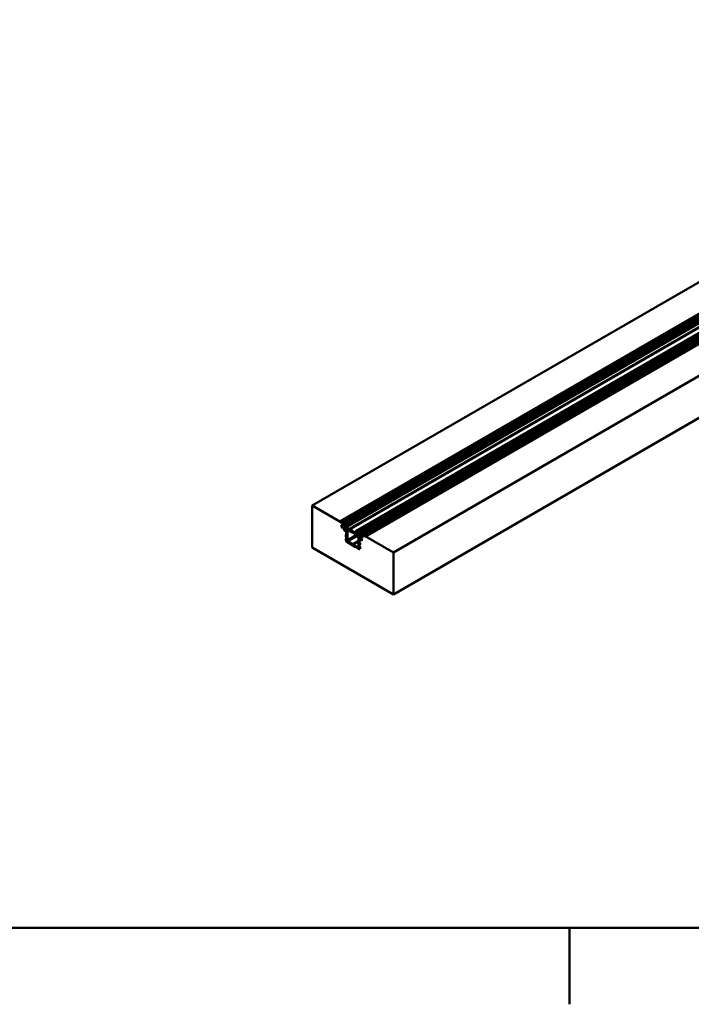
# Model space of a CAD drawing. Units: millimetres. Extents: x 0 to 13868, y 0 to 7425.
# Drawn here: x 2798 to 3656, y 153 to 1410 of the extents above; entities that cross this region are included whole.
import ezdxf

# ---------------------------------------------------------------- set-up
doc = ezdxf.new("R2010")
doc.units = ezdxf.units.MM
doc.header["$LTSCALE"] = 25
for name, color, linetype, lineweight in [('Arêtes tangentes visibles(ISO)', 7, 'Continuous', 50), ('Arêtes visibles(ISO)', 7, 'Continuous', 50), ('Cadre_0', 7, 'Continuous', 50)]:
    doc.layers.add(name, color=color, linetype=linetype, lineweight=lineweight)

# ---------------------------------------------------------------- blocks, each defined once
blk = doc.blocks.new('Cadres Cadre par défaut')
at = {"layer": 'Cadre_0'}
blk.add_line((140, 10), (140, 6.1), dxfattribs=at)
at = {"layer": 'Cadre_0', "flags": 128}
blk.add_lwpolyline([(10, 10), (10, 287), (410, 287), (410, 10), (10, 10)], dxfattribs=at)

msp = doc.modelspace()

# ---------------------------------------------------------------- linework, layer by layer
at = {"layer": 'Arêtes tangentes visibles(ISO)'}
for p, q in [((3208.452, 769.577), (4090.844, 1279.027)), ((3209.734, 769.343), (4092.214, 1278.843)), ((4092.618, 1278.789), (3209.863, 769.13)), ((3210.432, 769.068), (4093.168, 1278.715)), ((4093.572, 1278.661), (3210.561, 768.855)), ((3211.131, 768.792), (4094.122, 1278.587)), ((4094.526, 1278.533), (3211.26, 768.579)), ((3211.829, 768.517), (4095.076, 1278.46)), ((4095.48, 1278.405), (3211.958, 768.304)), ((3212.527, 768.241), (4096.03, 1278.332)), ((4096.434, 1278.278), (3212.656, 768.028)), ((3213.226, 767.966), (4096.984, 1278.204)), ((4097.502, 1278.134), (3213.391, 767.693)), ((3213.51, 767.583), (4097.753, 1278.101)), ((4099.548, 1277.86), (3214.823, 767.064)), ((3230.956, 757.849), (4127.61, 1275.532)), ((3231.953, 757.174), (4129.368, 1275.297)), ((4131.838, 1274.966), (3233.267, 756.176)), ((3233.385, 756.149), (4131.971, 1274.948)), ((3233.551, 756.231), (4131.99, 1274.945)), ((3233.758, 756.092), (4132.349, 1274.893)), ((4132.705, 1274.694), (3233.912, 755.775)), ((3234.12, 755.636), (4132.94, 1274.57)), ((3234.249, 755.7), (4132.95, 1274.565)), ((3234.457, 755.561), (4133.191, 1274.446)), ((4133.583, 1274.266), (3234.611, 755.245)), ((3234.818, 755.105), (4133.843, 1274.157)), ((3234.947, 755.169), (4133.854, 1274.153)), ((3235.155, 755.03), (4134.122, 1274.049)), ((4134.561, 1273.897), (3235.309, 754.714)), ((3235.517, 754.574), (4134.854, 1273.807)), ((3235.646, 754.638), (4134.866, 1273.804)), ((3235.854, 754.499), (4135.171, 1273.72)), ((4135.67, 1273.603), (3236.007, 754.183)), ((3236.215, 754.043), (4136.005, 1273.537)), ((3236.344, 754.107), (4136.019, 1273.535)), ((3236.552, 753.968), (4136.386, 1273.488)), ((4137.086, 1273.487), (3236.706, 753.652)), ((3236.914, 753.512), (4137.565, 1273.504)), ((3237.043, 753.576), (4137.584, 1273.505)), ((3237.25, 753.437), (4138.097, 1273.541)), ((4139.22, 1273.691), (3237.44, 753.048)), ((3237.529, 752.935), (4139.652, 1273.776)), ((4141.347, 1273.691), (3238.324, 752.331)), ((3208.261, 768.541), (3208.305, 768.566)), ((3209.466, 769.39), (3209.247, 769.264)), ((3211.891, 766.156), (3212.677, 766.61)), ((3226.064, 750.493), (3216.317, 744.865)), ((3217.024, 743.64), (3228.578, 750.311)), ((3233.979, 751.044), (3234.765, 751.497)), ((3235.937, 752.101), (3236.573, 752.468)), ((3230.459, 736.7), (3229.752, 736.292)), ((3231.87, 734.169), (3231.873, 734.171))]:
    msp.add_line(p, q, dxfattribs=at)
at = {"layer": 'Arêtes visibles(ISO)'}
for p, q in [((4054.475, 1299.022), (3171.534, 789.255)), ((3207.673, 769.569), (4090.224, 1279.11)), ((4091.901, 1278.885), (3209.537, 769.452)), ((4092.855, 1278.757), (3210.236, 769.177)), ((4093.809, 1278.629), (3210.934, 768.901)), ((4094.763, 1278.502), (3211.633, 768.626)), ((4095.717, 1278.374), (3212.331, 768.351)), ((4100.915, 1277.677), (3212.398, 764.691)), ((4096.671, 1278.246), (3213.029, 768.075)), ((4101.948, 1277.539), (3213.101, 764.363)), ((4105.789, 1277.024), (3213.441, 761.826)), ((4106.206, 1276.968), (3213.85, 761.766)), ((4106.709, 1276.901), (3213.877, 761.424)), ((4109.966, 1273.779), (3219.571, 759.71)), ((4110.528, 1273.455), (3220.134, 759.385)), ((4125.879, 1275.764), (3226.604, 756.567)), ((4127.132, 1275.597), (3227.308, 756.083)), ((3230.854, 757.861), (4127.511, 1275.546)), ((3239.517, 750.009), (4145.906, 1273.313)), ((4203.902, 1265.541), (3275.243, 729.379)), ((4279.312, 1255.435), (3275.243, 675.735)), ((3171.534, 789.255), (3171.534, 735.611)), ((3210.842, 766.561), (3171.534, 789.255)), ((3207.259, 768.633), (3207.966, 768.225)), ((3207.966, 768.225), (3208.261, 768.541)), ((3207.966, 768.225), (3208.47, 768.516)), ((3208.389, 768.554), (3210.068, 767.771)), ((3209.247, 769.264), (3208.452, 769.577)), ((3209.337, 769.273), (3209.526, 769.444)), ((3209.734, 769.343), (3209.863, 769.13)), ((3210.071, 769.03), (3210.224, 769.169)), ((3210.432, 769.068), (3210.561, 768.855)), ((3210.769, 768.754), (3210.923, 768.893)), ((3211.131, 768.792), (3211.26, 768.579)), ((3211.467, 768.479), (3211.621, 768.618)), ((3211.829, 768.517), (3211.958, 768.304)), ((3212.166, 768.203), (3212.32, 768.342)), ((3212.527, 768.241), (3212.656, 768.028)), ((3212.864, 767.928), (3213.018, 768.067)), ((3213.226, 767.966), (3213.391, 767.693)), ((3214.823, 767.064), (3213.51, 767.583)), ((3213.058, 766.748), (3209.522, 764.706)), ((3213.248, 766.836), (3209.712, 764.795)), ((3209.888, 764.713), (3209.712, 764.795)), ((3213.424, 766.754), (3209.888, 764.713)), ((3209.963, 763.775), (3209.888, 764.713)), ((3213.891, 766.044), (3209.963, 763.775)), ((3210.561, 763.497), (3209.963, 763.775)), ((3210.065, 760.365), (3210.241, 760.283)), ((3210.166, 761.22), (3210.764, 760.941)), ((3210.241, 760.283), (3210.166, 761.22)), ((3210.933, 760.683), (3210.241, 760.283)), ((3211.261, 764.073), (3210.561, 763.497)), ((3210.764, 760.941), (3211.613, 759.643)), ((3210.839, 766.591), (3210.925, 765.516)), ((3210.925, 765.516), (3210.842, 766.561)), ((3214.796, 766.114), (3211.261, 764.073)), ((3211.335, 763.136), (3211.261, 764.073)), ((3212.469, 763.79), (3211.335, 763.136)), ((3212.567, 762.561), (3211.335, 763.136)), ((3211.539, 760.58), (3212.77, 760.006)), ((3211.613, 759.643), (3211.539, 760.58)), ((3212.478, 760.142), (3211.613, 759.643)), ((3211.897, 766.077), (3211.891, 766.156)), ((3212.398, 764.691), (3212.567, 762.561)), ((3213.101, 764.363), (3212.398, 764.691)), ((3212.527, 766.68), (3212.756, 766.573)), ((3212.77, 760.006), (3212.94, 757.876)), ((3212.94, 757.876), (3213.644, 757.548)), ((3213.441, 761.826), (3213.101, 764.363)), ((3213.275, 761.329), (3213.877, 761.424)), ((3219.571, 759.71), (3213.275, 761.329)), ((3213.329, 760.648), (3219.843, 756.295)), ((3213.994, 759.962), (3213.329, 760.648)), ((3213.85, 761.766), (3213.441, 761.826)), ((3213.464, 766.243), (3214.325, 765.842)), ((3213.59, 759.952), (3214.021, 759.62)), ((3213.644, 757.548), (3213.59, 759.952)), ((3215.963, 758.887), (3213.644, 757.548)), ((3213.877, 761.424), (3213.85, 761.766)), ((3214.188, 760.074), (3213.994, 759.962)), ((3214.021, 759.62), (3213.994, 759.962)), ((3214.475, 759.882), (3214.021, 759.62)), ((3214.903, 752.316), (3214.903, 756.413)), ((3214.903, 756.074), (3214.903, 752.316)), ((3216.317, 744.865), (3216.317, 758.651)), ((3219.843, 756.295), (3219.571, 759.71)), ((3219.864, 756.307), (3219.843, 756.295)), ((3220.134, 759.385), (3219.862, 756.284)), ((3219.862, 756.284), (3226.376, 753.115)), ((3226.43, 753.734), (3220.134, 759.385)), ((3225.855, 754.835), (3225.828, 754.525)), ((3225.828, 754.525), (3226.43, 753.734)), ((3226.378, 755.137), (3225.855, 754.835)), ((3226.265, 754.422), (3225.855, 754.835)), ((3226.604, 756.567), (3226.265, 754.422)), ((3227.308, 756.083), (3226.604, 756.567)), ((3231.094, 756.432), (3227.138, 754.149)), ((3227.138, 754.149), (3227.308, 756.083)), ((3231.98, 756.193), (3228.445, 754.152)), ((3233.353, 755.248), (3229.817, 753.207)), ((3233.529, 755.127), (3229.993, 753.085)), ((3230.813, 757.769), (3230.813, 757.246)), ((3231.452, 756.064), (3231.591, 755.968)), ((3233.267, 756.176), (3231.953, 757.174)), ((3232.362, 755.438), (3232.964, 755.023)), ((3233.551, 756.231), (3233.385, 756.149)), ((3233.912, 755.775), (3233.758, 756.092)), ((3233.972, 754.329), (3234.25, 754.138)), ((3234.249, 755.7), (3234.12, 755.636)), ((3234.611, 755.245), (3234.457, 755.561)), ((3234.947, 755.169), (3234.818, 755.105)), ((3235.309, 754.714), (3235.155, 755.03)), ((3235.646, 754.638), (3235.517, 754.574)), ((3236.007, 754.183), (3235.854, 754.499)), ((3214.196, 749.894), (3214.196, 752.084)), ((3214.196, 749.894), (3214.196, 752.084)), ((3214.196, 744.995), (3214.196, 747.185)), ((3214.196, 744.995), (3214.196, 747.185)), ((3214.298, 752.21), (3214.801, 752.19)), ((3214.298, 752.21), (3214.801, 752.19)), ((3214.801, 749.089), (3214.298, 749.65)), ((3214.801, 749.089), (3214.298, 749.65)), ((3214.298, 747.311), (3214.801, 747.291)), ((3214.298, 747.311), (3214.801, 747.291)), ((3214.806, 744.185), (3214.298, 744.751)), ((3214.806, 744.185), (3214.298, 744.751)), ((3214.903, 748.845), (3214.903, 747.417)), ((3214.903, 747.417), (3214.903, 748.845)), ((3214.903, 743.232), (3214.903, 743.99)), ((3215.11, 743.352), (3214.903, 743.232)), ((3231.873, 733.434), (3214.903, 743.232)), ((3215.61, 742.824), (3226.782, 736.374)), ((3223.035, 740.17), (3217.024, 743.64)), ((3223.035, 740.17), (3230.459, 744.457)), ((3223.742, 739.762), (3230.459, 743.64)), ((3225.711, 753.196), (3225.684, 752.886)), ((3225.684, 752.886), (3226.115, 752.72)), ((3225.939, 753.328), (3225.711, 753.196)), ((3226.376, 753.115), (3225.711, 753.196)), ((3226.115, 752.72), (3226.062, 750.379)), ((3226.062, 750.379), (3226.766, 749.894)), ((3226.766, 749.894), (3226.935, 751.828)), ((3228.141, 750.688), (3226.766, 749.894)), ((3226.935, 751.828), (3228.167, 750.98)), ((3228.37, 753.301), (3227.138, 754.149)), ((3228.167, 750.98), (3228.092, 750.129)), ((3228.092, 750.129), (3228.941, 750.447)), ((3228.445, 754.152), (3228.37, 753.301)), ((3229.144, 752.768), (3228.445, 754.152)), ((3228.941, 750.447), (3229.539, 750.035)), ((3229.812, 753.153), (3229.144, 752.768)), ((3229.743, 752.356), (3229.144, 752.768)), ((3229.539, 750.035), (3229.465, 749.184)), ((3229.465, 749.184), (3229.641, 749.063)), ((3229.817, 753.207), (3229.743, 752.356)), ((3229.993, 753.085), (3229.817, 753.207)), ((3234.797, 751.865), (3230.226, 749.226)), ((3230.459, 749.36), (3230.459, 736.7)), ((3234.862, 752.606), (3230.908, 750.323)), ((3231.873, 746.615), (3231.873, 742.518)), ((3231.873, 742.518), (3231.873, 746.276)), ((3232.479, 741.713), (3231.976, 742.274)), ((3231.976, 742.274), (3232.479, 741.713)), ((3233.979, 751.044), (3233.703, 751.233)), ((3234.886, 752.88), (3234.75, 751.333)), ((3235.806, 750.606), (3235.937, 752.101)), ((3235.935, 752.073), (3235.806, 750.606)), ((3236.598, 752.456), (3235.935, 752.073)), ((3275.243, 729.379), (3235.935, 752.073)), ((3236.344, 754.107), (3236.215, 754.043)), ((3236.706, 753.652), (3236.552, 753.968)), ((3236.709, 752.39), (3238.387, 751.234)), ((3237.043, 753.576), (3236.914, 753.512)), ((3237.44, 753.048), (3237.25, 753.437)), ((3238.324, 752.331), (3237.529, 752.935)), ((3238.515, 751.074), (3238.81, 750.418)), ((3238.81, 750.418), (3239.517, 750.009)), ((3171.534, 735.611), (3275.243, 675.735)), ((3223.388, 739.558), (3223.035, 740.17)), ((3223.742, 739.762), (3223.388, 739.558)), ((3229.752, 736.292), (3223.742, 739.762)), ((3226.782, 736.374), (3226.924, 736.455)), ((3226.924, 736.455), (3227.065, 736.21)), ((3227.065, 736.21), (3231.166, 733.842)), ((3231.666, 733.793), (3231.873, 733.912)), ((3231.873, 737.619), (3231.873, 739.047)), ((3231.873, 739.047), (3231.873, 737.619)), ((3231.873, 734.192), (3231.873, 733.434)), ((3231.971, 734.274), (3232.479, 734.255)), ((3232.479, 734.255), (3231.971, 734.274)), ((3231.976, 739.173), (3232.479, 739.154)), ((3232.479, 739.154), (3231.976, 739.173)), ((3232.479, 736.814), (3231.976, 737.375)), ((3231.976, 737.375), (3232.479, 736.814)), ((3232.581, 739.28), (3232.581, 741.469)), ((3232.581, 741.469), (3232.581, 739.28)), ((3232.581, 734.381), (3232.581, 736.57)), ((3232.581, 736.57), (3232.581, 734.381)), ((3275.243, 675.735), (3275.243, 729.379))]:
    msp.add_line(p, q, dxfattribs=at)
for centre, major_axis, start_param, end_param in [((3208.673, 767.837), (-1, 1.732), 5.65486678, 7.0808182), ((3208.406, 768.341), (-0.125, 0.217), 5.59378025, 6.45771823), ((3209.225, 769.438), (0.1, -0.173), 5.65486678, 6.4066465), ((3209.637, 769.279), (-0.1, 0.173), 4.74858371, 6.4066465), ((3209.959, 769.194), (0.1, -0.173), 4.74858371, 6.4066465), ((3210.136, 766.919), (0.5, -0.866), 0.88139127, 2.4521876), ((3210.336, 769.004), (-0.1, 0.173), 4.74858371, 6.4066465), ((3210.657, 768.919), (0.1, -0.173), 4.74858371, 6.4066465), ((3211.034, 768.728), (-0.1, 0.173), 4.74858371, 6.4066465), ((3211.356, 768.643), (0.1, -0.173), 4.74858371, 6.4066465), ((3211.733, 768.453), (-0.1, 0.173), 4.74858371, 6.4066465), ((3212.054, 768.368), (0.1, -0.173), 4.74858371, 6.4066465), ((3212.431, 768.177), (-0.1, 0.173), 4.74858371, 6.4066465), ((3212.753, 768.092), (0.1, -0.173), 4.74858371, 6.4066465), ((3213.129, 767.902), (-0.1, 0.173), 4.74858371, 6.4066465), ((3213.488, 767.757), (0.1, -0.173), 4.74858371, 5.65486678), ((3215.929, 758.361), (5, -8.66), 2.38149131, 2.51327412), ((3211.272, 761.675), (-1.75, 3.031), 6.17981146, 7.0741684), ((3211.23, 762.214), (1.75, -3.031), 4.1133921, 5.00774904), ((3212.428, 758.479), (-0.487, 0.844), 4.99788595, 8.13947858), ((3212.428, 758.479), (-0.487, 0.844), 4.99788593, 8.13947858), ((3212.595, 765.828), (-0.5, 0.866), 5.59378025, 7.16457658), ((3213.453, 760.055), (2, -3.464), 4.99788593, 5.93512504), ((3213.453, 760.055), (2, -3.464), 4.99788593, 6.03588083), ((3213.453, 760.055), (1.025, -1.775), 4.99788593, 5.07668122), ((3213.453, 760.055), (1.025, -1.775), 4.99788593, 5.07668122), ((3214.726, 756.176), (-0.125, 0.217), 3.92699082, 5.93512504), ((3230.954, 757.687), (-0.1, 0.173), 5.48231479, 7.06858347), ((3231.52, 756.838), (-0.5, 0.866), 0.78539816, 2.26020138), ((3230.847, 749.749), (5, -8.66), 2.19911486, 2.34072213), ((3233.289, 756.324), (0.1, -0.173), 5.34070751, 6.24699058), ((3233.647, 756.056), (-0.1, 0.173), 4.58892779, 6.24699058), ((3234.024, 755.811), (0.1, -0.173), 4.58892779, 6.24699058), ((3234.345, 755.525), (-0.1, 0.173), 4.58892779, 6.24699058), ((3234.722, 755.28), (0.1, -0.173), 4.58892779, 6.24699058), ((3235.044, 754.994), (-0.1, 0.173), 4.58892779, 6.24699058), ((3235.421, 754.75), (0.1, -0.173), 4.58892779, 6.24699058), ((3235.742, 754.463), (-0.1, 0.173), 4.58892779, 6.24699058), ((3214.373, 751.981), (-0.125, 0.217), 5.93411946, 7.06858347), ((3214.373, 751.981), (-0.125, 0.217), 5.93411946, 7.06858347), ((3214.373, 749.792), (-0.125, 0.217), 0.78539816, 1.91986218), ((3214.373, 749.792), (-0.125, 0.217), 0.78539816, 1.91986218), ((3214.373, 747.082), (-0.125, 0.217), 5.93411946, 7.06858347), ((3214.373, 747.082), (-0.125, 0.217), 5.93411946, 7.06858347), ((3214.373, 744.893), (-0.125, 0.217), 0.78539816, 1.91986218), ((3214.373, 744.893), (-0.125, 0.217), 0.78539816, 1.91986218), ((3214.726, 752.418), (0.125, -0.217), 5.93411946, 7.06858347), ((3214.726, 752.418), (0.125, -0.217), 5.93411946, 7.06858347), ((3214.726, 748.947), (-0.125, 0.217), 3.92699082, 5.06145483), ((3214.726, 748.947), (-0.125, 0.217), 3.92699082, 5.06145483), ((3214.726, 747.519), (0.125, -0.217), 5.93411946, 7.06858347), ((3214.726, 747.519), (0.125, -0.217), 5.93411946, 7.06858347), ((3214.731, 744.043), (-0.125, 0.217), 4.03011075, 5.06145483), ((3214.731, 744.043), (-0.125, 0.217), 4.15798507, 5.06145483), ((3215.61, 743.64), (-0.5, 0.866), 0.8885181, 2.35619449), ((3217.024, 744.457), (0.5, -0.866), 3.92699082, 5.49778714), ((3228.476, 752.257), (1.75, -3.031), 5.98782524, 6.88218219), ((3228.433, 751.768), (-1.75, 3.031), 3.92140588, 4.81576282), ((3233.323, 748.583), (1.025, -1.775), 1.41804656, 5.99768836), ((3233.323, 748.583), (-1.025, 1.775), 4.55963921, 9.13928101), ((3233.323, 748.583), (2, -3.464), 4.95969345, 5.99768836), ((3232.05, 746.174), (-0.125, 0.217), 5.06044925, 7.06858347), ((3232.05, 742.416), (0.125, -0.217), 3.92699082, 5.06145483), ((3232.05, 742.416), (0.125, -0.217), 3.92699082, 5.06145483), ((3233.323, 748.583), (2, -3.464), 5.06044925, 5.99768836), ((3234.046, 751.817), (0.5, -0.866), 5.40179403, 6.97259036), ((3234.348, 745.823), (0.487, -0.844), 5.99768836, 9.139281), ((3234.348, 745.823), (-0.487, 0.844), 2.8560957, 5.99768836), ((3234.182, 753.364), (0.5, -0.866), 0.68940505, 2.26020138), ((3235.048, 749.047), (0.487, -0.844), 4.55963921, 7.70123187), ((3235.048, 749.047), (0.487, -0.844), 4.55963921, 7.70123187), ((3234.046, 751.817), (1.25, -2.165), 0.04551773, 0.68940505), ((3233.323, 748.583), (2, -3.464), 1.41804656, 1.55627511), ((3235.587, 749.558), (-0.125, 0.217), 0.12924141, 1.50304166), ((3234.046, 751.817), (1.25, -2.165), 0.12924141, 0.68940505), ((3233.323, 748.583), (-2, 3.464), 4.55963921, 4.64463431), ((3236.641, 751.616), (-0.5, 0.866), 5.40179403, 6.97259036), ((3236.119, 754.219), (0.1, -0.173), 4.58892779, 6.24699058), ((3236.441, 753.932), (-0.1, 0.173), 4.58892779, 6.24699058), ((3236.817, 753.688), (0.1, -0.173), 4.58892779, 6.24699058), ((3237.139, 753.401), (-0.1, 0.173), 4.58892779, 6.24699058), ((3237.551, 753.084), (0.1, -0.173), 4.58892779, 5.34070751), ((3238.103, 750.846), (1, -1.732), 0.77316343, 2.19911486), ((3238.37, 751.041), (-0.125, 0.217), 4.53785606, 5.40179403), ((3229.752, 737.108), (0.5, -0.866), 5.49778714, 7.06858347), ((3231.166, 734.659), (0.5, -0.866), 5.49778714, 6.96546353), ((3232.046, 734.046), (-0.125, 0.217), 5.93411946, 6.96546353), ((3232.05, 738.945), (-0.125, 0.217), 5.93411946, 7.06858347), ((3232.05, 738.945), (-0.125, 0.217), 5.93411946, 7.06858347), ((3232.05, 737.517), (0.125, -0.217), 3.92699082, 5.06145483), ((3232.05, 737.517), (0.125, -0.217), 3.92699082, 5.06145483), ((3232.046, 734.046), (-0.125, 0.217), 5.93411946, 6.83758922), ((3232.404, 741.571), (0.125, -0.217), 0.78539816, 1.91986218), ((3232.404, 741.571), (0.125, -0.217), 0.78539816, 1.91986218), ((3232.404, 739.382), (0.125, -0.217), 5.93411946, 7.06858347), ((3232.404, 739.382), (0.125, -0.217), 5.93411946, 7.06858347), ((3232.404, 736.672), (0.125, -0.217), 0.78539816, 1.91986218), ((3232.404, 736.672), (0.125, -0.217), 0.78539816, 1.91986218), ((3232.404, 734.483), (0.125, -0.217), 5.93411946, 7.06858347), ((3232.404, 734.483), (0.125, -0.217), 5.93411946, 7.06858347)]:
    msp.add_ellipse(centre, major_axis=major_axis, ratio=0.57735027, start_param=start_param, end_param=end_param, dxfattribs=at)

# ---------------------------------------------------------------- block references
at = {"xscale": 25, "yscale": 25, "zscale": 25}
msp.add_blockref('Cadres Cadre par défaut', (0, 0), dxfattribs=at)

doc.saveas('drawing.dxf')
